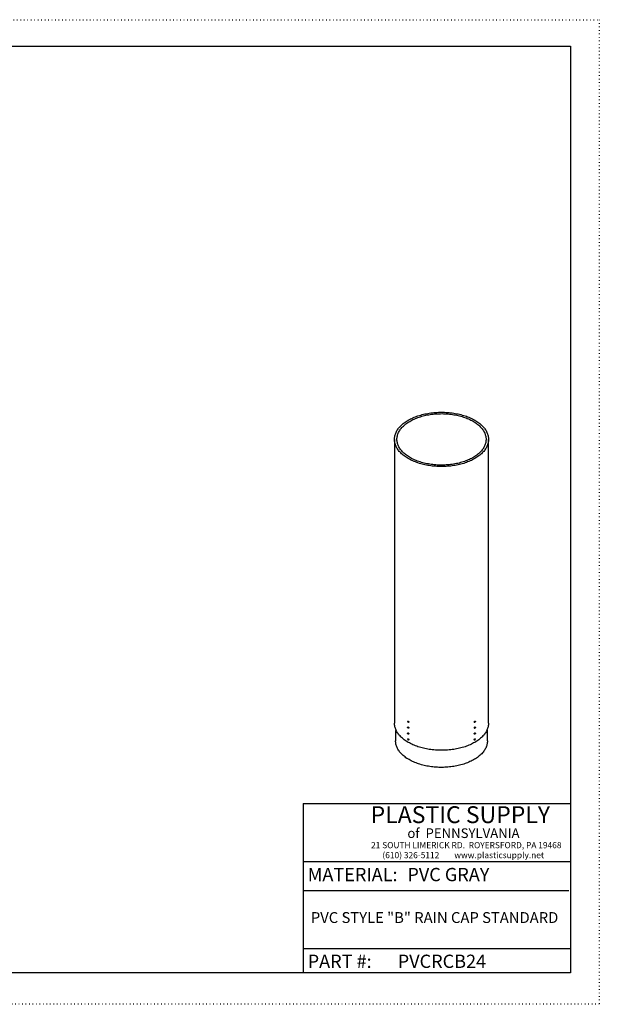
# Model space of a CAD drawing. Units: inches. Extents: x 0 to 220, y 0 to 170.
# Drawn here: x 120 to 220, y 0 to 170 of the extents above; entities that cross this region are included whole.
import ezdxf

# ---------------------------------------------------------------- set-up
doc = ezdxf.new("R2010")
doc.units = ezdxf.units.IN
doc.header["$LTSCALE"] = 20
doc.header["$MEASUREMENT"] = 0
doc.linetypes.add('DOT2', pattern=[0.025, 0, -0.025])
doc.layers.add('62', color=7, linetype='Continuous')
doc.styles.add('SLDTEXTSTYLE0', font='TXT', dxfattribs={"width": 0.75})
doc.styles.add('SLDTEXTSTYLE1', font='TXT', dxfattribs={"width": 0.7})
doc.styles.add('SLDTEXTSTYLE2', font='TXT', dxfattribs={"width": 0.697674})

msp = doc.modelspace()

# ---------------------------------------------------------------- linework, layer by layer
at = {"color": 7, "linetype": 'Continuous', "lineweight": 25}
for p, q in [((184.6126, 97.5364), (184.6126, 48.5439)), ((200.8626, 48.5439), (200.8626, 97.5364)), ((186.9093, 48.7915), (186.8995, 48.7859)), ((186.9093, 47.7709), (186.8995, 47.7652)), ((186.9341, 48.9006), (186.9065, 48.8846)), ((186.9341, 47.8799), (186.9065, 47.864)), ((186.9425, 48.7868), (186.9271, 48.7779)), ((186.9409, 48.7699), (186.9271, 48.7619)), ((186.9425, 47.7661), (186.9271, 47.7572)), ((186.9409, 47.7492), (186.9271, 47.7413)), ((186.9438, 48.7317), (186.934, 48.7261)), ((186.9438, 47.711), (186.934, 47.7054)), ((186.9405, 48.7856), (186.9422, 48.7847)), ((186.9405, 47.765), (186.9422, 47.764)), ((186.9563, 48.7628), (186.9409, 48.754)), ((186.9563, 47.7422), (186.9409, 47.7333)), ((186.9543, 48.7636), (186.9543, 48.7617)), ((186.9543, 47.743), (186.9543, 47.741)), ((187.0231, 48.6827), (187.0507, 48.6987)), ((187.0231, 47.6621), (187.0507, 47.678)), ((198.4246, 48.6987), (198.4522, 48.6827)), ((198.4246, 47.678), (198.4522, 47.6621)), ((198.519, 48.7628), (198.5344, 48.754)), ((198.519, 47.7422), (198.5344, 47.7333)), ((198.521, 48.7617), (198.521, 48.7636)), ((198.521, 47.741), (198.521, 47.743)), ((198.5315, 48.7317), (198.5413, 48.7261)), ((198.5315, 47.711), (198.5413, 47.7054)), ((198.5328, 48.7868), (198.5482, 48.7779)), ((198.5328, 47.7661), (198.5482, 47.7572)), ((198.5331, 48.7847), (198.5348, 48.7856)), ((198.5331, 47.764), (198.5348, 47.765)), ((198.5344, 48.7699), (198.5482, 48.7619)), ((198.5344, 47.7492), (198.5482, 47.7413)), ((198.5688, 48.8846), (198.5412, 48.9006)), ((198.5688, 47.864), (198.5412, 47.8799)), ((198.566, 48.7915), (198.5758, 48.7859)), ((198.566, 47.7709), (198.5758, 47.7652)), ((184.8083, 47.0129), (184.8083, 45.4819)), ((186.9093, 46.7502), (186.8995, 46.7445)), ((186.9341, 46.8592), (186.9065, 46.8433)), ((186.9425, 46.7454), (186.9271, 46.7365)), ((186.9409, 46.7286), (186.9271, 46.7206)), ((186.9438, 46.6904), (186.934, 46.6847)), ((186.9405, 46.7443), (186.9422, 46.7433)), ((186.9563, 46.7215), (186.9409, 46.7126)), ((186.9543, 46.7223), (186.9543, 46.7204)), ((187.0231, 46.6414), (187.0507, 46.6573)), ((198.4246, 46.6573), (198.4522, 46.6414)), ((198.519, 46.7215), (198.5344, 46.7126)), ((198.521, 46.7204), (198.521, 46.7223)), ((198.5315, 46.6904), (198.5413, 46.6847)), ((198.5328, 46.7454), (198.5482, 46.7365)), ((198.5331, 46.7433), (198.5348, 46.7443)), ((198.5344, 46.7286), (198.5482, 46.7206)), ((198.5688, 46.8433), (198.5412, 46.8592)), ((198.566, 46.7502), (198.5758, 46.7445)), ((200.667, 45.4819), (200.667, 47.0129)), ((186.9093, 45.7295), (186.8995, 45.7238)), ((186.9341, 45.8386), (186.9065, 45.8226)), ((186.9425, 45.7247), (186.9271, 45.7159)), ((186.9409, 45.7079), (186.9271, 45.6999)), ((186.9438, 45.6697), (186.934, 45.664)), ((186.9405, 45.7236), (186.9422, 45.7227)), ((186.9563, 45.7008), (186.9409, 45.6919)), ((186.9543, 45.7016), (186.9543, 45.6997)), ((187.0231, 45.6207), (187.0507, 45.6367)), ((198.4246, 45.6367), (198.4522, 45.6207)), ((198.519, 45.7008), (198.5344, 45.6919)), ((198.521, 45.6997), (198.521, 45.7016)), ((198.5315, 45.6697), (198.5413, 45.664)), ((198.5328, 45.7247), (198.5482, 45.7159)), ((198.5331, 45.7227), (198.5348, 45.7236)), ((198.5344, 45.7079), (198.5482, 45.6999)), ((198.5688, 45.8226), (198.5412, 45.8386)), ((198.566, 45.7295), (198.5758, 45.7238))]:
    msp.add_line(p, q, dxfattribs=at)
at = {"color": 7, "linetype": 'Continuous', "lineweight": 25, "flags": 128}
for points in [[(198.4829, 100.853), (198.6678, 100.7427), (198.8463, 100.629), (199.0184, 100.512), (199.1836, 100.3918), (199.342, 100.2685), (199.4933, 100.1423), (199.6374, 100.0133), (199.7741, 99.8816), (199.9033, 99.7474), (200.0247, 99.6109), (200.1384, 99.4722), (200.2442, 99.3313), (200.3419, 99.1886), (200.4315, 99.0441), (200.5128, 98.8979), (200.5858, 98.7504), (200.6504, 98.6015), (200.7065, 98.4514), (200.7541, 98.3004), (200.7931, 98.1486), (200.8235, 97.9961), (200.8453, 97.8431), (200.8583, 97.6898), (200.8626, 97.5364), (200.8583, 97.3829), (200.8453, 97.2296), (200.8235, 97.0766), (200.7931, 96.9242), (200.7541, 96.7723), (200.7065, 96.6213), (200.6504, 96.4713), (200.5858, 96.3224), (200.5128, 96.1748), (200.4315, 96.0287), (200.3419, 95.8842), (200.2442, 95.7414), (200.1384, 95.6006), (200.0247, 95.4618), (199.9033, 95.3253), (199.7741, 95.1911), (199.6374, 95.0595), (199.4933, 94.9305), (199.342, 94.8043), (199.1836, 94.681), (199.0184, 94.5608), (198.8463, 94.4437), (198.6678, 94.33), (198.4829, 94.2197), (198.2918, 94.113), (198.0948, 94.0099), (197.8921, 93.9106), (197.6838, 93.8152), (197.4703, 93.7238), (197.2517, 93.6364), (197.0282, 93.5532), (196.8001, 93.4743), (196.5677, 93.3998), (196.3312, 93.3296), (196.0909, 93.264), (195.847, 93.203), (195.5997, 93.1465), (195.3493, 93.0948), (195.0962, 93.0479), (194.8406, 93.0057), (194.5826, 92.9684), (194.3228, 92.936), (194.0612, 92.9086), (193.7982, 92.886), (193.534, 92.8685), (193.2691, 92.856), (193.0035, 92.8484), (192.7376, 92.8459), (192.4718, 92.8484), (192.2062, 92.856), (191.9413, 92.8685), (191.6771, 92.886), (191.4141, 92.9086), (191.1525, 92.936), (190.8927, 92.9684), (190.6347, 93.0057), (190.3791, 93.0479), (190.126, 93.0948), (189.8756, 93.1465), (189.6283, 93.203), (189.3844, 93.264), (189.1441, 93.3296), (188.9076, 93.3998), (188.6751, 93.4743), (188.4471, 93.5532), (188.2236, 93.6364), (188.005, 93.7238), (187.7915, 93.8152), (187.5832, 93.9106), (187.3805, 94.0099), (187.1835, 94.113), (186.9924, 94.2197), (186.8075, 94.33), (186.629, 94.4437), (186.4569, 94.5608), (186.2917, 94.681), (186.1333, 94.8043), (185.982, 94.9305), (185.8379, 95.0595), (185.7012, 95.1911), (185.572, 95.3253), (185.4506, 95.4618), (185.3369, 95.6006), (185.2311, 95.7414), (185.1334, 95.8842), (185.0438, 96.0287), (184.9625, 96.1748), (184.8895, 96.3224), (184.8249, 96.4713), (184.7688, 96.6213), (184.7212, 96.7723), (184.6822, 96.9242), (184.6518, 97.0766), (184.63, 97.2296), (184.617, 97.3829), (184.6126, 97.5364), (184.617, 97.6898), (184.63, 97.8431), (184.6518, 97.9961), (184.6822, 98.1486), (184.7212, 98.3004), (184.7688, 98.4514), (184.8249, 98.6015), (184.8895, 98.7504), (184.9625, 98.8979), (185.0438, 99.0441), (185.1334, 99.1886), (185.2311, 99.3313), (185.3369, 99.4722), (185.4506, 99.6109), (185.572, 99.7474), (185.7012, 99.8816), (185.8379, 100.0133), (185.982, 100.1423), (186.1333, 100.2685), (186.2917, 100.3918), (186.4569, 100.512), (186.629, 100.629), (186.8075, 100.7427), (186.9924, 100.853), (187.1835, 100.9598), (187.3805, 101.0629), (187.5832, 101.1622), (187.7915, 101.2576), (188.005, 101.349), (188.2236, 101.4364), (188.4471, 101.5195), (188.6751, 101.5984), (188.9076, 101.673), (189.1441, 101.7431), (189.3844, 101.8088), (189.6283, 101.8698), (189.8756, 101.9262), (190.126, 101.9779), (190.3791, 102.0249), (190.6347, 102.067), (190.8927, 102.1043), (191.1525, 102.1367), (191.4141, 102.1642), (191.6771, 102.1867), (191.9413, 102.2043), (192.2062, 102.2168), (192.4718, 102.2243), (192.7376, 102.2268), (193.0035, 102.2243), (193.2691, 102.2168), (193.534, 102.2043), (193.7982, 102.1867), (194.0612, 102.1642), (194.3228, 102.1367), (194.5826, 102.1043), (194.8406, 102.067), (195.0962, 102.0249), (195.3493, 101.9779), (195.5997, 101.9262), (195.847, 101.8698), (196.0909, 101.8088), (196.3312, 101.7431), (196.5677, 101.673), (196.8001, 101.5984), (197.0282, 101.5195), (197.2517, 101.4364), (197.4703, 101.349), (197.6838, 101.2576), (197.8921, 101.1622), (198.0948, 101.0629), (198.2918, 100.9598), (198.4829, 100.853)], [(198.1793, 100.6778), (198.359, 100.5705), (198.5324, 100.4597), (198.6992, 100.3457), (198.8594, 100.2285), (199.0126, 100.1083), (199.1587, 99.9851), (199.2976, 99.8592), (199.429, 99.7307), (199.5529, 99.5997), (199.6692, 99.4663), (199.7776, 99.3308), (199.878, 99.1933), (199.9704, 99.0539), (200.0546, 98.9128), (200.1306, 98.7701), (200.1982, 98.626), (200.2574, 98.4807), (200.3081, 98.3344), (200.3503, 98.1871), (200.3838, 98.0391), (200.4088, 97.8905), (200.4251, 97.7416), (200.4327, 97.5924), (200.4316, 97.4431), (200.4218, 97.2939), (200.4034, 97.1451), (200.3763, 96.9966), (200.3405, 96.8488), (200.2962, 96.7017), (200.2434, 96.5556), (200.1821, 96.4106), (200.1124, 96.2669), (200.0343, 96.1246), (199.9481, 95.9839), (199.8536, 95.8449), (199.7512, 95.7078), (199.6408, 95.5729), (199.5227, 95.4401), (199.3969, 95.3097), (199.2635, 95.1818), (199.1228, 95.0566), (198.9749, 94.9342), (198.82, 94.8147), (198.6582, 94.6982), (198.4897, 94.585), (198.3147, 94.4751), (198.1334, 94.3687), (197.946, 94.2659), (197.7527, 94.1667), (197.5538, 94.0713), (197.3495, 93.9799), (197.1399, 93.8925), (196.9254, 93.8092), (196.7061, 93.73), (196.4824, 93.6552), (196.2544, 93.5848), (196.0225, 93.5188), (195.7868, 93.4574), (195.5477, 93.4006), (195.3055, 93.3484), (195.0603, 93.301), (194.8126, 93.2583), (194.5624, 93.2205), (194.3102, 93.1875), (194.0563, 93.1595), (193.8008, 93.1364), (193.5442, 93.1183), (193.2866, 93.1051), (193.0285, 93.097), (192.77, 93.0938), (192.5114, 93.0957), (192.2531, 93.1026), (191.9954, 93.1145), (191.7385, 93.1314), (191.4827, 93.1533), (191.2284, 93.1801), (190.9757, 93.2118), (190.7251, 93.2484), (190.4767, 93.2899), (190.2308, 93.3361), (189.9878, 93.3871), (189.7479, 93.4428), (189.5114, 93.503), (189.2785, 93.5679), (189.0495, 93.6372), (188.8247, 93.7109), (188.6043, 93.789), (188.3886, 93.8713), (188.1777, 93.9577), (187.9721, 94.0481), (187.7718, 94.1425), (187.5771, 94.2407), (187.3882, 94.3427), (187.2054, 94.4482), (187.0288, 94.5572), (186.8586, 94.6696), (186.6951, 94.7853), (186.5385, 94.904), (186.3888, 95.0257), (186.2463, 95.1503), (186.1111, 95.2775), (185.9834, 95.4073), (185.8633, 95.5395), (185.751, 95.6739), (185.6465, 95.8104), (185.5501, 95.9489), (185.4618, 96.0892), (185.3817, 96.2311), (185.3099, 96.3745), (185.2464, 96.5192), (185.1915, 96.6651), (185.145, 96.8119), (185.1072, 96.9596), (185.0779, 97.1079), (185.0573, 97.2567), (185.0454, 97.4058), (185.0421, 97.555), (185.0475, 97.7043), (185.0616, 97.8533), (185.0844, 98.002), (185.1158, 98.1502), (185.1558, 98.2976), (185.2044, 98.4442), (185.2615, 98.5898), (185.327, 98.7342), (185.4009, 98.8772), (185.4831, 99.0188), (185.5734, 99.1586), (185.6719, 99.2966), (185.7783, 99.4327), (185.8926, 99.5666), (186.0146, 99.6982), (186.1442, 99.8273), (186.2812, 99.9539), (186.4255, 100.0777), (186.577, 100.1987), (186.7354, 100.3167), (186.9006, 100.4315), (187.0723, 100.5431), (187.2505, 100.6513), (187.4349, 100.7559), (187.6252, 100.8569), (187.8213, 100.9542), (188.023, 101.0476), (188.23, 101.1371), (188.4421, 101.2225), (188.659, 101.3037), (188.8805, 101.3807), (189.1064, 101.4533), (189.3364, 101.5215), (189.5702, 101.5852), (189.8076, 101.6444), (190.0483, 101.6989), (190.292, 101.7487), (190.5385, 101.7937), (190.7875, 101.834), (191.0387, 101.8694), (191.2918, 101.8999), (191.5466, 101.9254), (191.8026, 101.9461), (192.0598, 101.9617), (192.3177, 101.9723), (192.5761, 101.978), (192.8346, 101.9786), (193.0931, 101.9742), (193.3511, 101.9648), (193.6085, 101.9504), (193.8648, 101.9311), (194.1199, 101.9067), (194.3735, 101.8774), (194.6252, 101.8433), (194.8747, 101.8042), (195.1219, 101.7604), (195.3663, 101.7118), (195.6078, 101.6584), (195.8461, 101.6004), (196.0808, 101.5379), (196.3118, 101.4708), (196.5387, 101.3992), (196.7614, 101.3233), (196.9795, 101.2432), (197.1928, 101.1588), (197.4011, 101.0704), (197.6041, 100.9779), (197.8016, 100.8816), (197.9934, 100.7815), (198.1793, 100.6778)], [(200.8626, 48.5439), (200.8583, 48.3905), (200.8453, 48.2372), (200.8235, 48.0842), (200.7931, 47.9317), (200.7541, 47.7799), (200.7065, 47.6289), (200.6504, 47.4788), (200.5858, 47.3299), (200.5128, 47.1824), (200.4315, 47.0362), (200.3419, 46.8917), (200.2442, 46.749), (200.1384, 46.6081), (200.0247, 46.4694), (199.9033, 46.3329), (199.7741, 46.1987), (199.6374, 46.067), (199.4933, 45.938), (199.342, 45.8118), (199.1836, 45.6886), (199.0184, 45.5683), (198.8463, 45.4513), (198.6678, 45.3376), (198.4829, 45.2273), (198.2918, 45.1205), (198.0948, 45.0175), (197.8921, 44.9182), (197.6838, 44.8227), (197.4703, 44.7313), (197.2517, 44.644), (197.0282, 44.5608), (196.8001, 44.4819), (196.5677, 44.4073), (196.3312, 44.3372), (196.0909, 44.2716), (195.847, 44.2105), (195.5997, 44.1541), (195.3493, 44.1024), (195.0962, 44.0554), (194.8406, 44.0133), (194.5826, 43.976), (194.3228, 43.9436), (194.0612, 43.9161), (193.7982, 43.8936), (193.534, 43.8761), (193.2691, 43.8635), (193.0035, 43.856), (192.7376, 43.8535), (192.4718, 43.856), (192.2062, 43.8635), (191.9413, 43.8761), (191.6771, 43.8936), (191.4141, 43.9161), (191.1525, 43.9436), (190.8927, 43.976), (190.6347, 44.0133), (190.3791, 44.0554), (190.126, 44.1024), (189.8756, 44.1541), (189.6283, 44.2105), (189.3844, 44.2716), (189.1441, 44.3372), (188.9076, 44.4073), (188.6751, 44.4819), (188.4471, 44.5608), (188.2236, 44.644), (188.005, 44.7313), (187.7915, 44.8227), (187.5832, 44.9182), (187.3805, 45.0175), (187.1835, 45.1205), (186.9924, 45.2273), (186.8075, 45.3376), (186.629, 45.4513), (186.4569, 45.5683), (186.2917, 45.6886), (186.1333, 45.8118), (185.982, 45.938), (185.8379, 46.067), (185.7012, 46.1987), (185.572, 46.3329), (185.4506, 46.4694), (185.3369, 46.6081), (185.2311, 46.749), (185.1334, 46.8917), (185.0438, 47.0362), (184.9625, 47.1824), (184.8895, 47.3299), (184.8249, 47.4788), (184.7688, 47.6289), (184.7212, 47.7799), (184.6822, 47.9317), (184.6518, 48.0842), (184.63, 48.2372), (184.617, 48.3905), (184.6126, 48.5439), (184.6126, 48.5439)], [(186.8832, 48.8171), (186.8824, 48.8313), (186.8854, 48.8552), (186.8944, 48.8738), (186.9085, 48.8857), (186.9269, 48.8901), (186.948, 48.8866), (186.9704, 48.8754), (186.9924, 48.8574), (187.0123, 48.834), (187.0287, 48.8068), (187.0404, 48.778), (187.0464, 48.7495), (187.0464, 48.7236), (187.0404, 48.7021), (187.0287, 48.6867), (187.0123, 48.6785), (186.9924, 48.6781), (186.9704, 48.6855), (186.9529, 48.6964)], [(186.8832, 47.7964), (186.8824, 47.8106), (186.8854, 47.8345), (186.8944, 47.8531), (186.9085, 47.8651), (186.9269, 47.8694), (186.948, 47.8659), (186.9704, 47.8547), (186.9924, 47.8368), (187.0123, 47.8133), (187.0287, 47.7862), (187.0404, 47.7573), (187.0464, 47.7288), (187.0464, 47.7029), (187.0404, 47.6815), (187.0287, 47.666), (187.0123, 47.6578), (186.9924, 47.6574), (186.9704, 47.6648), (186.9529, 47.6757)], [(186.9341, 48.9006), (186.9361, 48.9017), (186.9545, 48.906), (186.9756, 48.9025), (186.998, 48.8913), (187.02, 48.8734), (187.0399, 48.85), (187.0563, 48.8228), (187.068, 48.7939), (187.0741, 48.7655), (187.0741, 48.7395), (187.068, 48.7181), (187.0563, 48.7027), (187.0507, 48.6987)], [(186.9341, 47.8799), (186.9361, 47.881), (186.9545, 47.8854), (186.9756, 47.8818), (186.998, 47.8707), (187.02, 47.8527), (187.0399, 47.8293), (187.0563, 47.8021), (187.068, 47.7732), (187.0741, 47.7448), (187.0741, 47.7189), (187.068, 47.6974), (187.0563, 47.682), (187.0507, 47.678)], [(198.4005, 48.7521), (198.4035, 48.7795), (198.4125, 48.8084), (198.4266, 48.8367), (198.445, 48.8623), (198.4661, 48.8831), (198.4885, 48.8978), (198.5105, 48.9053), (198.5304, 48.9048), (198.5412, 48.9006)], [(198.4005, 47.7314), (198.4035, 47.7588), (198.4125, 47.7878), (198.4266, 47.816), (198.445, 47.8416), (198.4661, 47.8625), (198.4885, 47.8772), (198.5105, 47.8846), (198.5304, 47.8842), (198.5412, 47.8799)], [(198.4281, 48.7361), (198.4311, 48.7636), (198.4401, 48.7925), (198.4543, 48.8208), (198.4726, 48.8463), (198.4937, 48.8672), (198.5161, 48.8819), (198.5381, 48.8893), (198.558, 48.8889), (198.5744, 48.8807), (198.5861, 48.8653), (198.5922, 48.8438), (198.5922, 48.8179), (198.5921, 48.8171)], [(198.5224, 48.6964), (198.5161, 48.692), (198.4937, 48.6808), (198.4726, 48.6773), (198.4543, 48.6817), (198.4401, 48.6936), (198.4311, 48.7122), (198.4281, 48.7361)], [(198.4281, 47.7154), (198.4311, 47.7429), (198.4401, 47.7718), (198.4543, 47.8001), (198.4726, 47.8256), (198.4937, 47.8465), (198.5161, 47.8612), (198.5381, 47.8686), (198.558, 47.8682), (198.5744, 47.86), (198.5861, 47.8446), (198.5922, 47.8231), (198.5922, 47.7972), (198.5921, 47.7964)], [(198.5224, 47.6757), (198.5161, 47.6713), (198.4937, 47.6601), (198.4726, 47.6566), (198.4543, 47.661), (198.4401, 47.6729), (198.4311, 47.6915), (198.4281, 47.7154)], [(186.8832, 46.7757), (186.8824, 46.7899), (186.8854, 46.8138), (186.8944, 46.8324), (186.9085, 46.8444), (186.9269, 46.8487), (186.948, 46.8452), (186.9704, 46.834), (186.9924, 46.8161), (187.0123, 46.7927), (187.0287, 46.7655), (187.0404, 46.7366), (187.0464, 46.7082), (187.0464, 46.6822), (187.0404, 46.6608), (187.0287, 46.6454), (187.0123, 46.6371), (186.9924, 46.6367), (186.9704, 46.6441), (186.9529, 46.655)], [(186.9341, 46.8592), (186.9361, 46.8603), (186.9545, 46.8647), (186.9756, 46.8612), (186.998, 46.85), (187.02, 46.832), (187.0399, 46.8086), (187.0563, 46.7814), (187.068, 46.7526), (187.0741, 46.7241), (187.0741, 46.6982), (187.068, 46.6767), (187.0563, 46.6613), (187.0507, 46.6573)], [(198.4005, 46.7107), (198.4035, 46.7381), (198.4125, 46.7671), (198.4266, 46.7954), (198.445, 46.8209), (198.4661, 46.8418), (198.4885, 46.8565), (198.5105, 46.8639), (198.5304, 46.8635), (198.5412, 46.8592)], [(198.4281, 46.6948), (198.4311, 46.7222), (198.4401, 46.7511), (198.4543, 46.7794), (198.4726, 46.805), (198.4937, 46.8258), (198.5161, 46.8405), (198.5381, 46.848), (198.558, 46.8475), (198.5744, 46.8393), (198.5861, 46.8239), (198.5922, 46.8024), (198.5922, 46.7765), (198.5921, 46.7757)], [(198.5224, 46.655), (198.5161, 46.6506), (198.4937, 46.6395), (198.4726, 46.6359), (198.4543, 46.6403), (198.4401, 46.6522), (198.4311, 46.6708), (198.4281, 46.6948)], [(200.667, 45.4819), (200.6668, 45.4441), (200.6603, 45.2927), (200.6451, 45.1416), (200.6213, 44.9909), (200.5888, 44.8407), (200.5478, 44.6912), (200.4983, 44.5425), (200.4402, 44.3949), (200.3738, 44.2485), (200.2989, 44.1034), (200.2158, 43.9598), (200.1246, 43.8179), (200.0252, 43.6778), (199.9179, 43.5397), (199.8028, 43.4037), (199.6799, 43.27), (199.5494, 43.1387), (199.4115, 43.01), (199.2663, 42.884), (199.1139, 42.7608), (198.9546, 42.6406), (198.7884, 42.5234), (198.6157, 42.4096), (198.4365, 42.2991), (198.2511, 42.192), (198.0597, 42.0886), (197.8624, 41.9889), (197.6595, 41.893), (197.4513, 41.801), (197.2379, 41.713), (197.0196, 41.6292), (196.7966, 41.5496), (196.5691, 41.4742), (196.3375, 41.4033), (196.1019, 41.3368), (195.8627, 41.2749), (195.62, 41.2175), (195.3742, 41.1648), (195.1255, 41.1169), (194.8742, 41.0737), (194.6206, 41.0353), (194.3649, 41.0018), (194.1074, 40.9732), (193.8484, 40.9495), (193.5882, 40.9308), (193.3271, 40.917), (193.0653, 40.9083), (192.8032, 40.9045), (192.541, 40.9058), (192.279, 40.912), (192.0175, 40.9233), (191.7568, 40.9395), (191.4972, 40.9607), (191.239, 40.9869), (190.9823, 41.0179), (190.7276, 41.0539), (190.4751, 41.0947), (190.2251, 41.1403), (189.9778, 41.1906), (189.7335, 41.2456), (189.4925, 41.3053), (189.2551, 41.3695), (189.0215, 41.4382), (188.7919, 41.5114), (188.5667, 41.5888), (188.346, 41.6706), (188.1301, 41.7565), (187.9192, 41.8465), (187.7136, 41.9404), (187.5136, 42.0383), (187.3192, 42.1398), (187.1307, 42.2451), (186.9484, 42.3539), (186.7724, 42.4661), (186.603, 42.5816), (186.4402, 42.7003), (186.2843, 42.822), (186.1355, 42.9466), (185.9939, 43.074), (185.8597, 43.2041), (185.733, 43.3366), (185.614, 43.4715), (185.5027, 43.6085), (185.3994, 43.7477), (185.3041, 43.8887), (185.2169, 44.0314), (185.1379, 44.1758), (185.0673, 44.3215), (185.005, 44.4686), (184.9512, 44.6167), (184.9059, 44.7658), (184.8692, 44.9157), (184.841, 45.0662), (184.8215, 45.2171), (184.8107, 45.3684), (184.8083, 45.4819)], [(186.8832, 45.755), (186.8824, 45.7692), (186.8854, 45.7932), (186.8944, 45.8118), (186.9085, 45.8237), (186.9269, 45.8281), (186.948, 45.8245), (186.9704, 45.8134), (186.9924, 45.7954), (187.0123, 45.772), (187.0287, 45.7448), (187.0404, 45.7159), (187.0464, 45.6875), (187.0464, 45.6616), (187.0404, 45.6401), (187.0287, 45.6247), (187.0123, 45.6165), (186.9924, 45.616), (186.9704, 45.6235), (186.9529, 45.6343)], [(186.9341, 45.8386), (186.9361, 45.8396), (186.9545, 45.844), (186.9756, 45.8405), (186.998, 45.8293), (187.02, 45.8114), (187.0399, 45.7879), (187.0563, 45.7608), (187.068, 45.7319), (187.0741, 45.7034), (187.0741, 45.6775), (187.068, 45.656), (187.0563, 45.6406), (187.0507, 45.6367)], [(198.4005, 45.69), (198.4035, 45.7175), (198.4125, 45.7464), (198.4266, 45.7747), (198.445, 45.8002), (198.4661, 45.8211), (198.4885, 45.8358), (198.5105, 45.8432), (198.5304, 45.8428), (198.5412, 45.8386)], [(198.4281, 45.6741), (198.4311, 45.7015), (198.4401, 45.7305), (198.4543, 45.7587), (198.4726, 45.7843), (198.4937, 45.8052), (198.5161, 45.8199), (198.5381, 45.8273), (198.558, 45.8269), (198.5744, 45.8186), (198.5861, 45.8032), (198.5922, 45.7818), (198.5922, 45.7558), (198.5921, 45.755)], [(198.5224, 45.6343), (198.5161, 45.63), (198.4937, 45.6188), (198.4726, 45.6153), (198.4543, 45.6196), (198.4401, 45.6316), (198.4311, 45.6502), (198.4281, 45.6741)]]:
    msp.add_lwpolyline(points, dxfattribs=at)
at = {"color": 7, "linetype": 'Continuous', "lineweight": 25}
for centre, radius, start, end in [((187.0582, 48.8376), 0.1762, 186.706581, 233.288042), ((187.0582, 47.817), 0.1762, 186.706581, 233.288042), ((187.0559, 48.7938), 0.1566, 177.081734, 182.918266), ((187.0559, 47.7732), 0.1566, 177.081734, 182.918266), ((186.9912, 48.8797), 0.1203, 220.368386, 237.83453), ((186.9912, 48.8638), 0.1203, 220.368386, 237.83453), ((186.9912, 47.8591), 0.1203, 220.368386, 237.83453), ((186.9912, 47.8431), 0.1203, 220.368386, 237.83453), ((187.1421, 48.7665), 0.2153, 165.127185, 176.965823), ((187.0474, 48.7665), 0.1203, 182.168386, 199.633305), ((187.1421, 47.7458), 0.2153, 165.127185, 176.965823), ((187.0474, 47.7458), 0.1203, 182.168386, 199.633305), ((187.0191, 48.9532), 0.1566, 237.084422, 242.920954), ((187.0191, 48.8575), 0.1566, 237.084422, 242.920954), ((187.0191, 47.9325), 0.1566, 237.084422, 242.920954), ((187.0191, 47.8369), 0.1566, 237.084422, 242.920954), ((187.1559, 48.7585), 0.2153, 165.127185, 176.965823), ((187.0385, 48.9618), 0.2153, 243.036943, 254.874904), ((187.0612, 48.7585), 0.1203, 182.168386, 199.633305), ((187.0385, 48.9458), 0.2153, 243.036943, 254.874904), ((187.1559, 47.7378), 0.2153, 165.127185, 176.965823), ((187.0385, 47.9411), 0.2153, 243.036943, 254.874904), ((187.0612, 47.7378), 0.1203, 182.168386, 199.633305), ((187.0385, 47.9252), 0.2153, 243.036943, 254.874904), ((187.1388, 48.746), 0.1566, 177.081734, 182.918266), ((187.1388, 47.7253), 0.1566, 177.081734, 182.918266), ((198.4582, 48.7461), 0.0581, 174.067135, 234.620684), ((198.4582, 47.7254), 0.0581, 174.067135, 234.620684), ((198.4368, 48.9618), 0.2153, 285.125096, 296.963057), ((198.3365, 48.746), 0.1566, 357.081734, 2.918266), ((198.4368, 48.9458), 0.2153, 285.125096, 296.963057), ((198.4368, 47.9411), 0.2153, 285.125096, 296.963057), ((198.3365, 47.7253), 0.1566, 357.081734, 2.918266), ((198.4368, 47.9252), 0.2153, 285.125096, 296.963057), ((198.4171, 48.8376), 0.1762, 306.711958, 353.293419), ((198.4171, 47.817), 0.1762, 306.711958, 353.293419), ((198.4562, 48.9532), 0.1566, 297.079046, 302.915578), ((198.3194, 48.7585), 0.2153, 3.034177, 14.872815), ((198.4141, 48.7585), 0.1203, 340.366695, 357.831614), ((198.4562, 48.8575), 0.1566, 297.079046, 302.915578), ((198.4562, 47.9325), 0.1566, 297.079046, 302.915578), ((198.3194, 47.7378), 0.2153, 3.034177, 14.872815), ((198.4141, 47.7378), 0.1203, 340.366695, 357.831614), ((198.4562, 47.8369), 0.1566, 297.079046, 302.915578), ((198.3332, 48.7665), 0.2153, 3.034177, 14.872815), ((198.4279, 48.7665), 0.1203, 340.366695, 357.831614), ((198.3332, 47.7458), 0.2153, 3.034177, 14.872815), ((198.4279, 47.7458), 0.1203, 340.366695, 357.831614), ((198.4841, 48.8797), 0.1203, 302.16547, 319.631614), ((198.4841, 48.8638), 0.1203, 302.16547, 319.631614), ((198.4841, 47.8591), 0.1203, 302.16547, 319.631614), ((198.4841, 47.8431), 0.1203, 302.16547, 319.631614), ((198.4194, 48.7938), 0.1566, 357.081734, 2.918266), ((198.4194, 47.7732), 0.1566, 357.081734, 2.918266), ((187.0582, 46.7963), 0.1762, 186.706581, 233.288042), ((187.0559, 46.7525), 0.1566, 177.081734, 182.918266), ((186.9912, 46.8384), 0.1203, 220.368386, 237.83453), ((186.9912, 46.8224), 0.1203, 220.368386, 237.83453), ((187.1421, 46.7251), 0.2153, 165.127185, 176.965823), ((187.0474, 46.7251), 0.1203, 182.168386, 199.633305), ((187.0191, 46.9119), 0.1566, 237.084422, 242.920954), ((187.0191, 46.8162), 0.1566, 237.084422, 242.920954), ((187.1559, 46.7172), 0.2153, 165.127185, 176.965823), ((187.0385, 46.9204), 0.2153, 243.036943, 254.874904), ((187.0612, 46.7172), 0.1203, 182.168386, 199.633305), ((187.0385, 46.9045), 0.2153, 243.036943, 254.874904), ((187.1388, 46.7046), 0.1566, 177.081734, 182.918266), ((198.4582, 46.7047), 0.0581, 174.067135, 234.620684), ((198.4368, 46.9204), 0.2153, 285.125096, 296.963057), ((198.3365, 46.7046), 0.1566, 357.081734, 2.918266), ((198.4368, 46.9045), 0.2153, 285.125096, 296.963057), ((198.4171, 46.7963), 0.1762, 306.711958, 353.293419), ((198.4562, 46.9119), 0.1566, 297.079046, 302.915578), ((198.3194, 46.7172), 0.2153, 3.034177, 14.872815), ((198.4141, 46.7172), 0.1203, 340.366695, 357.831614), ((198.4562, 46.8162), 0.1566, 297.079046, 302.915578), ((198.3332, 46.7251), 0.2153, 3.034177, 14.872815), ((198.4279, 46.7251), 0.1203, 340.366695, 357.831614), ((198.4841, 46.8384), 0.1203, 302.16547, 319.631614), ((198.4841, 46.8224), 0.1203, 302.16547, 319.631614), ((198.4194, 46.7525), 0.1566, 357.081734, 2.918266), ((187.0582, 45.7756), 0.1762, 186.706581, 233.288042), ((187.0559, 45.7318), 0.1566, 177.081734, 182.918266), ((186.9912, 45.8177), 0.1203, 220.368386, 237.83453), ((186.9912, 45.8018), 0.1203, 220.368386, 237.83453), ((187.1421, 45.7045), 0.2153, 165.127185, 176.965823), ((187.0474, 45.7045), 0.1203, 182.168386, 199.633305), ((187.0191, 45.8912), 0.1566, 237.084422, 242.920954), ((187.0191, 45.7955), 0.1566, 237.084422, 242.920954), ((187.1559, 45.6965), 0.2153, 165.127185, 176.965823), ((187.0385, 45.8998), 0.2153, 243.036943, 254.874904), ((187.0612, 45.6965), 0.1203, 182.168386, 199.633305), ((187.0385, 45.8838), 0.2153, 243.036943, 254.874904), ((187.1388, 45.684), 0.1566, 177.081734, 182.918266), ((198.4582, 45.684), 0.0581, 174.067135, 234.620684), ((198.4368, 45.8998), 0.2153, 285.125096, 296.963057), ((198.3365, 45.684), 0.1566, 357.081734, 2.918266), ((198.4368, 45.8838), 0.2153, 285.125096, 296.963057), ((198.4171, 45.7756), 0.1762, 306.711958, 353.293419), ((198.4562, 45.8912), 0.1566, 297.079046, 302.915578), ((198.3194, 45.6965), 0.2153, 3.034177, 14.872815), ((198.4141, 45.6965), 0.1203, 340.366695, 357.831614), ((198.4562, 45.7955), 0.1566, 297.079046, 302.915578), ((198.3332, 45.7045), 0.2153, 3.034177, 14.872815), ((198.4279, 45.7045), 0.1203, 340.366695, 357.831614), ((198.4841, 45.8177), 0.1203, 302.16547, 319.631614), ((198.4841, 45.8018), 0.1203, 302.16547, 319.631614), ((198.4194, 45.7318), 0.1566, 357.081734, 2.918266)]:
    msp.add_arc(centre, radius, start, end, dxfattribs=at)
for points, knots in [([(184.8383, 47.4551), (184.8382, 47.4547), (184.8297, 47.4014), (184.8199, 47.2946), (184.8094, 47.148), (184.8091, 47.0544), (184.809, 47.0142)], [0, 0, 0, 0, 0.00239951, 0.36518076, 0.72686706, 1, 1, 1, 1]), ([(200.6668, 47.0117), (200.6669, 47.0146), (200.6682, 47.0705), (200.6633, 47.1796), (200.6538, 47.3244), (200.6415, 47.4157), (200.6364, 47.4542)], [0, 0, 0, 0, 0.01925955, 0.3785176, 0.73768375, 1, 1, 1, 1])]:
    msp.add_open_spline(points, degree=3, knots=knots, dxfattribs=at)
at = {"layer": '62', "color": 2, "linetype": 'DOT2', "true_color": 0xffff00}
for p, q in [((0, 170.0013), (220, 170.0013)), ((220, 170.0013), (220, -0.0013)), ((220, -0.0013), (0, -0.0013))]:
    msp.add_line(p, q, dxfattribs=at)
at = {"layer": '62', "color": 7, "linetype": 'Continuous'}
for p, q in [((5, 165.4327), (215, 165.4327)), ((215, 165.4327), (215, 5.4302)), ((168.8307, 34.6419), (215, 34.6419)), ((168.8307, 34.6419), (168.8307, 5.4302)), ((168.8307, 24.6419), (215, 24.6419)), ((168.8307, 19.6419), (214.7466, 19.6419)), ((168.8307, 9.6419), (215, 9.6419)), ((215, 5.4302), (5, 5.4302))]:
    msp.add_line(p, q, dxfattribs=at)

# ---------------------------------------------------------------- texts
at = {"layer": '62', "color": 7}
for s, insert, char_height, attachment_point, style in [('PLASTIC SUPPLY', (180.492, 34.1986), 2.916667, 1, 'SLDTEXTSTYLE1'), ('of  PENNSYLVANIA', (186.8428, 30.3774), 1.666667, 1, 'SLDTEXTSTYLE0'), ('21 SOUTH LIMERICK RD.  ROYERSFORD, PA 19468', (180.5651, 28.0063), 1.06, 1, 'SLDTEXTSTYLE0'), ('(610) 326-5112        www.plasticsupply.net', (182.5308, 26.2862), 1.06, 1, 'SLDTEXTSTYLE2'), ('PVC GRAY', (186.8428, 23.5484), 2.29167, 1, 'SLDTEXTSTYLE0'), ('PVC STYLE "B" RAIN CAP STANDARD', (191.5414, 15.9159), 1.875, 2, 'SLDTEXTSTYLE0'), ('PVCRCB24', (185.1745, 8.571), 2.29167, 1, 'SLDTEXTSTYLE0')]:
    msp.add_mtext(s, dxfattribs=dict(at, insert=insert, char_height=char_height, attachment_point=attachment_point, style=style))
at = {"layer": '62', "char_height": 2.29167, "attachment_point": 1, "style": 'SLDTEXTSTYLE0'}
for s, insert in [('MATERIAL:', (169.6215, 23.5484)), ('PART #:', (169.6215, 8.571))]:
    msp.add_mtext(s, dxfattribs=dict(at, insert=insert))

doc.saveas('drawing.dxf')
